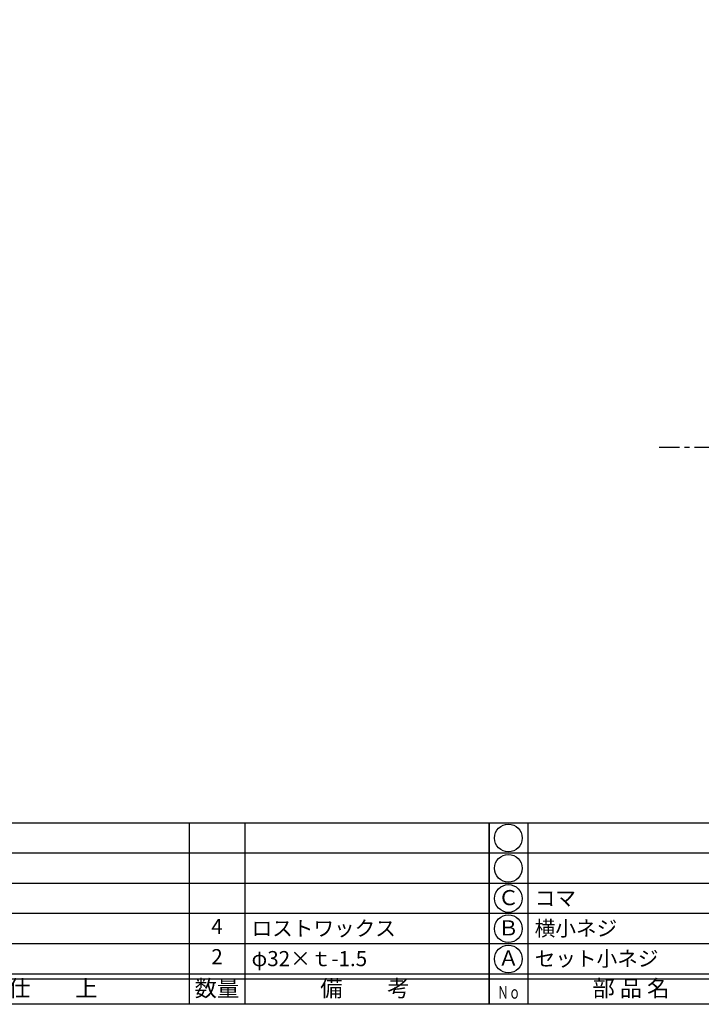
# Model space of a CAD drawing. Units: inches. Extents: x 985 to 1792, y 383 to 943.
# Drawn here: x 1121 to 1256, y 383 to 578 of the extents above; entities that cross this region are included whole.
import ezdxf
from ezdxf.enums import TextEntityAlignment as Align

# ---------------------------------------------------------------- set-up
doc = ezdxf.new("R2010")
doc.units = ezdxf.units.IN
doc.header["$MEASUREMENT"] = 0
doc.linetypes.add('CENS', pattern=[13, 10, -1, 1, -1])
for name, color, linetype in [('06-中心線', 1, 'CENS'), ('図枠', 7, 'Continuous'), ('図枠-文字', 4, 'Continuous'), ('図枠-細線', 251, 'Continuous'), ('図枠-部品名称', 253, 'Continuous')]:
    doc.layers.add(name, color=color, linetype=linetype)
doc.styles.add('STD', font='TXT.shx', dxfattribs={"bigfont": 'bigfont.shx'})

# ---------------------------------------------------------------- blocks, each defined once
blk = doc.blocks.new('A$C337F4ABC')
for p, q in [((7.2, 36.81), (7.2, 0.81)), ((51.29, 36.81), (51.29, 0.81)), ((84.36, 36.81), (84.36, 0.81)), ((139.47, 36.81), (139.47, 0.81)), ((150.49, 36.81), (150.49, 0.81)), ((198.99, 6.81), (-0.51, 6.81))]:
    blk.add_line(p, q)
for centre in [(3.34, 33.81), (3.34, 27.81), (3.34, 21.81), (3.34, 15.81), (3.34, 9.81)]:
    blk.add_circle(centre, 2.75)
at = {"layer": '図枠'}
blk.add_lwpolyline([(-0.51, 36.81), (198.99, 36.81), (198.99, 0.81), (-0.51, 0.81)], close=True, dxfattribs=at)
at = {"layer": '図枠-細線'}
for p, q in [((198.99, 30.81), (-0.51, 30.81)), ((198.99, 24.81), (-0.51, 24.81)), ((198.99, 18.81), (-0.51, 18.81)), ((198.99, 12.81), (-0.51, 12.81)), ((198.99, 5.81), (-0.51, 5.81))]:
    blk.add_line(p, q, dxfattribs=at)
at = {"layer": '図枠-文字', "style": 'STD'}
for s, p in [('部 品 名', (27.66, 3.56)), ('材\u3000質', (67.85, 3.56)), ('仕\u3000\u3000上', (112.41, 3.56)), ('数量', (144.96, 3.56)), ('備\u3000\u3000考', (174.35, 3.56))]:
    blk.add_text(s, height=3.25, dxfattribs=at).set_placement(p, align=Align.MIDDLE)
at = {"layer": '図枠-文字', "color": 4, "style": 'STD', "width": 0.950181}
blk.add_text('Ｎｏ', height=2.5, dxfattribs=at).set_placement((1.12, 1.93), (5.71, 1.93), align=Align.FIT)

msp = doc.modelspace()

# ---------------------------------------------------------------- linework, layer by layer
at = {"layer": '06-中心線', "color": 1, "linetype": 'CENS'}
msp.add_line((1667.481, 493.056), (1247.481, 493.056), dxfattribs=at)
at = {"layer": '図枠'}
msp.add_lwpolyline([(985.185, 942.556), (1792.185, 942.556), (1792.185, 382.556), (985.185, 382.556)], close=True, dxfattribs=at)

# ---------------------------------------------------------------- block references
for p in [(1014.699, 381.748), (1214.199, 381.748)]:
    msp.add_blockref('A$C337F4ABC', p, dxfattribs=at)

# ---------------------------------------------------------------- texts
at = {"layer": '図枠-部品名称', "style": 'STD'}
for s, p in [('Ｃ', (1217.55, 403.34)), ('4', (1159.683, 397.624)), ('Ｂ', (1217.55, 397.34)), ('2', (1159.683, 391.624)), ('Ａ', (1217.55, 391.34))]:
    msp.add_text(s, height=3, dxfattribs=at).set_placement(p, align=Align.MIDDLE)
for s, p in [('コマ', (1222.76, 403.624)), ('ロストワックス', (1166.548, 397.624)), ('横小ネジ', (1222.76, 397.624)), ('φ32×ｔ-1.5', (1166.548, 391.624)), ('セット小ネジ', (1222.76, 391.624))]:
    msp.add_text(s, height=3, dxfattribs=at).set_placement(p, align=Align.MIDDLE_LEFT)

doc.saveas('drawing.dxf')
